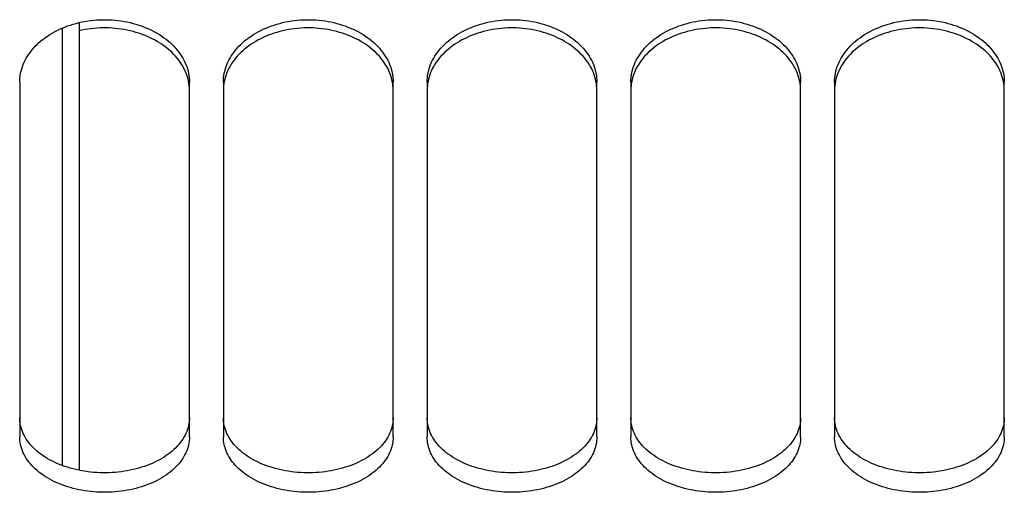
# Paper-space layout 'LSA473-8-008_1' of a CAD drawing. Units: millimetres. Extents: x 0 to 594, y 0 to 420.
# Drawn here: x 311 to 325, y 185 to 192 of the extents above; entities that cross this region are included whole.
import ezdxf

# ---------------------------------------------------------------- set-up
doc = ezdxf.new("R2010")
doc.units = ezdxf.units.MM
doc.header["$LTSCALE"] = 32.67
doc.layers.get('0').update_dxf_attribs({"linetype": 'CONTINUOUS'})
doc.layers.add('SOLIDES', color=7, linetype='CONTINUOUS')

psp = doc.layouts.new('LSA473-8-008_1')

# ---------------------------------------------------------------- linework, layer by layer
at = {"color": 7, "linetype": 'CONTINUOUS'}
for p, q in [((311.615436, 191.583765), (311.615436, 184.998719)), ((311.365436, 191.502419), (311.365436, 185.069624))]:
    psp.add_line(p, q, dxfattribs=at)
at = {"layer": 'SOLIDES', "color": 7, "linetype": 'CONTINUOUS'}
for p, q in [((310.740436, 190.707102), (310.740436, 185.491928)), ((313.240436, 185.491928), (313.240436, 190.707102)), ((313.740436, 190.707102), (313.740436, 185.491928)), ((316.240436, 185.491928), (316.240436, 190.707102)), ((316.740436, 190.707102), (316.740436, 185.491928)), ((319.240436, 185.491928), (319.240436, 190.707102)), ((319.740436, 190.707102), (319.740436, 185.491928)), ((322.240436, 185.491928), (322.240436, 190.707102)), ((322.740436, 190.707102), (322.740436, 185.491928)), ((325.240436, 185.491928), (325.240436, 190.707102))]:
    psp.add_line(p, q, dxfattribs=at)
for points in [[(310.740436, 190.707102), (310.741253, 190.739984), (310.743703, 190.772833), (310.747786, 190.805648), (310.753518, 190.838505), (310.760882, 190.871328), (310.769835, 190.903891), (310.780383, 190.936168), (310.792521, 190.968184), (310.806184, 190.999782), (310.821362, 191.030926), (310.838066, 191.061651), (310.856271, 191.091913), (310.875992, 191.12173), (310.897215, 191.151082), (310.919861, 191.179864), (310.943966, 191.208102), (310.969495, 191.235767), (310.996268, 191.262668), (311.024252, 191.288764), (311.053481, 191.314093), (311.083869, 191.338586), (311.115405, 191.36223), (311.148102, 191.385036), (311.18191, 191.406971), (311.21688, 191.42806), (311.252962, 191.448276), (311.289956, 191.467504), (311.327878, 191.485739), (311.366711, 191.502985), (311.406213, 191.519138), (311.446323, 191.53417), (311.487101, 191.548109), (311.528489, 191.560935), (311.570499, 191.572652), (311.613118, 191.583256), (311.656257, 191.592723), (311.699986, 191.601063), (311.744236, 191.608265), (311.788702, 191.614277), (311.833345, 191.619085), (311.878206, 191.622703), (311.923098, 191.625116), (311.96798, 191.626321), (312.012893, 191.626321), (312.057775, 191.625116), (312.102667, 191.622703), (312.147528, 191.619085), (312.192171, 191.614277), (312.236637, 191.608265), (312.280887, 191.601063), (312.324616, 191.592723), (312.367755, 191.583256), (312.410374, 191.572652), (312.452384, 191.560935), (312.493772, 191.548109), (312.53455, 191.53417), (312.574659, 191.519138), (312.614162, 191.502985), (312.652995, 191.485739), (312.690917, 191.467504), (312.727911, 191.448276), (312.763993, 191.42806), (312.798963, 191.406971), (312.832771, 191.385036), (312.865468, 191.36223), (312.897004, 191.338586), (312.927392, 191.314093), (312.956621, 191.288764), (312.984605, 191.262668), (313.011378, 191.235767), (313.036907, 191.208102), (313.061012, 191.179864), (313.083658, 191.151082), (313.10488, 191.12173), (313.124602, 191.091913), (313.142807, 191.061651), (313.159511, 191.030926), (313.174689, 190.999782), (313.188352, 190.968184), (313.200489, 190.936168), (313.211038, 190.903891), (313.219991, 190.871328), (313.227355, 190.838505), (313.233087, 190.805648), (313.23717, 190.772833), (313.23962, 190.739984), (313.240436, 190.707102)], [(313.740436, 190.707102), (313.741253, 190.739984), (313.743703, 190.772833), (313.747786, 190.805648), (313.753518, 190.838505), (313.760882, 190.871328), (313.769835, 190.903891), (313.780383, 190.936168), (313.792521, 190.968184), (313.806184, 190.999782), (313.821362, 191.030926), (313.838066, 191.061651), (313.856271, 191.091913), (313.875992, 191.12173), (313.897215, 191.151082), (313.919861, 191.179864), (313.943966, 191.208102), (313.969495, 191.235767), (313.996268, 191.262668), (314.024252, 191.288764), (314.053481, 191.314093), (314.083869, 191.338586), (314.115405, 191.36223), (314.148102, 191.385036), (314.18191, 191.406971), (314.21688, 191.42806), (314.252962, 191.448276), (314.289956, 191.467504), (314.327878, 191.485739), (314.366711, 191.502985), (314.406213, 191.519138), (314.446323, 191.53417), (314.487101, 191.548109), (314.528489, 191.560935), (314.570499, 191.572652), (314.613118, 191.583256), (314.656257, 191.592723), (314.699986, 191.601063), (314.744236, 191.608265), (314.788702, 191.614277), (314.833345, 191.619085), (314.878206, 191.622703), (314.923098, 191.625116), (314.96798, 191.626321), (315.012893, 191.626321), (315.057775, 191.625116), (315.102667, 191.622703), (315.147528, 191.619085), (315.192171, 191.614277), (315.236637, 191.608265), (315.280887, 191.601063), (315.324616, 191.592723), (315.367755, 191.583256), (315.410374, 191.572652), (315.452384, 191.560935), (315.493772, 191.548109), (315.53455, 191.53417), (315.574659, 191.519138), (315.614162, 191.502985), (315.652995, 191.485739), (315.690917, 191.467504), (315.727911, 191.448276), (315.763993, 191.42806), (315.798963, 191.406971), (315.832771, 191.385036), (315.865468, 191.36223), (315.897004, 191.338586), (315.927392, 191.314093), (315.956621, 191.288764), (315.984605, 191.262668), (316.011378, 191.235767), (316.036907, 191.208102), (316.061012, 191.179864), (316.083658, 191.151082), (316.10488, 191.12173), (316.124602, 191.091913), (316.142807, 191.061651), (316.159511, 191.030926), (316.174689, 190.999782), (316.188352, 190.968184), (316.200489, 190.936168), (316.211038, 190.903891), (316.219991, 190.871328), (316.227355, 190.838505), (316.233087, 190.805648), (316.23717, 190.772833), (316.23962, 190.739984), (316.240436, 190.707102)], [(316.740436, 190.707102), (316.741253, 190.739984), (316.743703, 190.772833), (316.747786, 190.805648), (316.753518, 190.838505), (316.760882, 190.871328), (316.769835, 190.903891), (316.780383, 190.936168), (316.792521, 190.968184), (316.806184, 190.999782), (316.821362, 191.030926), (316.838066, 191.061651), (316.856271, 191.091913), (316.875992, 191.12173), (316.897215, 191.151082), (316.919861, 191.179864), (316.943966, 191.208102), (316.969495, 191.235767), (316.996268, 191.262668), (317.024252, 191.288764), (317.053481, 191.314093), (317.083869, 191.338586), (317.115405, 191.36223), (317.148102, 191.385036), (317.18191, 191.406971), (317.21688, 191.42806), (317.252962, 191.448276), (317.289956, 191.467504), (317.327878, 191.485739), (317.366711, 191.502985), (317.406213, 191.519138), (317.446323, 191.53417), (317.487101, 191.548109), (317.528489, 191.560935), (317.570499, 191.572652), (317.613118, 191.583256), (317.656257, 191.592723), (317.699986, 191.601063), (317.744236, 191.608265), (317.788702, 191.614277), (317.833345, 191.619085), (317.878206, 191.622703), (317.923098, 191.625116), (317.96798, 191.626321), (318.012893, 191.626321), (318.057775, 191.625116), (318.102667, 191.622703), (318.147528, 191.619085), (318.192171, 191.614277), (318.236637, 191.608265), (318.280887, 191.601063), (318.324616, 191.592723), (318.367755, 191.583256), (318.410374, 191.572652), (318.452384, 191.560935), (318.493772, 191.548109), (318.53455, 191.53417), (318.574659, 191.519138), (318.614162, 191.502985), (318.652995, 191.485739), (318.690917, 191.467504), (318.727911, 191.448276), (318.763993, 191.42806), (318.798963, 191.406971), (318.832771, 191.385036), (318.865468, 191.36223), (318.897004, 191.338586), (318.927392, 191.314093), (318.956621, 191.288764), (318.984605, 191.262668), (319.011378, 191.235767), (319.036907, 191.208102), (319.061012, 191.179864), (319.083658, 191.151082), (319.10488, 191.12173), (319.124602, 191.091913), (319.142807, 191.061651), (319.159511, 191.030926), (319.174689, 190.999782), (319.188352, 190.968184), (319.200489, 190.936168), (319.211038, 190.903891), (319.219991, 190.871328), (319.227355, 190.838505), (319.233087, 190.805648), (319.23717, 190.772833), (319.23962, 190.739984), (319.240436, 190.707102)], [(319.740436, 190.707102), (319.741253, 190.739984), (319.743703, 190.772833), (319.747786, 190.805648), (319.753518, 190.838505), (319.760882, 190.871328), (319.769835, 190.903891), (319.780383, 190.936168), (319.792521, 190.968184), (319.806184, 190.999782), (319.821362, 191.030926), (319.838066, 191.061651), (319.856271, 191.091913), (319.875992, 191.12173), (319.897215, 191.151082), (319.919861, 191.179864), (319.943966, 191.208102), (319.969495, 191.235767), (319.996268, 191.262668), (320.024252, 191.288764), (320.053481, 191.314093), (320.083869, 191.338586), (320.115405, 191.36223), (320.148102, 191.385036), (320.18191, 191.406971), (320.21688, 191.42806), (320.252962, 191.448276), (320.289956, 191.467504), (320.327878, 191.485739), (320.366711, 191.502985), (320.406213, 191.519138), (320.446323, 191.53417), (320.487101, 191.548109), (320.528489, 191.560935), (320.570499, 191.572652), (320.613118, 191.583256), (320.656257, 191.592723), (320.699986, 191.601063), (320.744236, 191.608265), (320.788702, 191.614277), (320.833345, 191.619085), (320.878206, 191.622703), (320.923098, 191.625116), (320.96798, 191.626321), (321.012893, 191.626321), (321.057775, 191.625116), (321.102667, 191.622703), (321.147528, 191.619085), (321.192171, 191.614277), (321.236637, 191.608265), (321.280887, 191.601063), (321.324616, 191.592723), (321.367755, 191.583256), (321.410374, 191.572652), (321.452384, 191.560935), (321.493772, 191.548109), (321.53455, 191.53417), (321.574659, 191.519138), (321.614162, 191.502985), (321.652995, 191.485739), (321.690917, 191.467504), (321.727911, 191.448276), (321.763993, 191.42806), (321.798963, 191.406971), (321.832771, 191.385036), (321.865468, 191.36223), (321.897004, 191.338586), (321.927392, 191.314093), (321.956621, 191.288764), (321.984605, 191.262668), (322.011378, 191.235767), (322.036907, 191.208102), (322.061012, 191.179864), (322.083658, 191.151082), (322.10488, 191.12173), (322.124602, 191.091913), (322.142807, 191.061651), (322.159511, 191.030926), (322.174689, 190.999782), (322.188352, 190.968184), (322.200489, 190.936168), (322.211038, 190.903891), (322.219991, 190.871328), (322.227355, 190.838505), (322.233087, 190.805648), (322.23717, 190.772833), (322.23962, 190.739984), (322.240436, 190.707102)], [(322.740436, 190.707102), (322.741253, 190.739984), (322.743703, 190.772833), (322.747786, 190.805648), (322.753518, 190.838505), (322.760882, 190.871328), (322.769835, 190.903891), (322.780383, 190.936168), (322.792521, 190.968184), (322.806184, 190.999782), (322.821362, 191.030926), (322.838066, 191.061651), (322.856271, 191.091913), (322.875992, 191.12173), (322.897215, 191.151082), (322.919861, 191.179864), (322.943966, 191.208102), (322.969495, 191.235767), (322.996268, 191.262668), (323.024252, 191.288764), (323.053481, 191.314093), (323.083869, 191.338586), (323.115405, 191.36223), (323.148102, 191.385036), (323.18191, 191.406971), (323.21688, 191.42806), (323.252962, 191.448276), (323.289956, 191.467504), (323.327878, 191.485739), (323.366711, 191.502985), (323.406213, 191.519138), (323.446323, 191.53417), (323.487101, 191.548109), (323.528489, 191.560935), (323.570499, 191.572652), (323.613118, 191.583256), (323.656257, 191.592723), (323.699986, 191.601063), (323.744236, 191.608265), (323.788702, 191.614277), (323.833345, 191.619085), (323.878206, 191.622703), (323.923098, 191.625116), (323.96798, 191.626321), (324.012893, 191.626321), (324.057775, 191.625116), (324.102667, 191.622703), (324.147528, 191.619085), (324.192171, 191.614277), (324.236637, 191.608265), (324.280887, 191.601063), (324.324616, 191.592723), (324.367755, 191.583256), (324.410374, 191.572652), (324.452384, 191.560935), (324.493772, 191.548109), (324.53455, 191.53417), (324.574659, 191.519138), (324.614162, 191.502985), (324.652995, 191.485739), (324.690917, 191.467504), (324.727911, 191.448276), (324.763993, 191.42806), (324.798963, 191.406971), (324.832771, 191.385036), (324.865468, 191.36223), (324.897004, 191.338586), (324.927392, 191.314093), (324.956621, 191.288764), (324.984605, 191.262668), (325.011378, 191.235767), (325.036907, 191.208102), (325.061012, 191.179864), (325.083658, 191.151082), (325.10488, 191.12173), (325.124602, 191.091913), (325.142807, 191.061651), (325.159511, 191.030926), (325.174689, 190.999782), (325.188352, 190.968184), (325.200489, 190.936168), (325.211038, 190.903891), (325.219991, 190.871328), (325.227355, 190.838505), (325.233087, 190.805648), (325.23717, 190.772833), (325.23962, 190.739984), (325.240436, 190.707102)], [(313.200489, 190.816995), (313.188352, 190.848948), (313.174689, 190.880484), (313.159511, 190.911566), (313.142807, 190.942231), (313.124602, 190.972433), (313.10488, 191.002192), (313.083658, 191.031486), (313.061012, 191.060211), (313.036907, 191.088394), (313.011378, 191.116005), (312.984605, 191.142854), (312.956621, 191.168898), (312.927392, 191.194178), (312.897004, 191.218624), (312.865468, 191.242222), (312.832771, 191.264983), (312.798963, 191.286875), (312.763993, 191.307923), (312.727911, 191.3281), (312.690917, 191.347291), (312.652995, 191.365491), (312.614162, 191.382703), (312.574659, 191.398825), (312.53455, 191.413828), (312.493772, 191.427739), (312.452384, 191.440541), (312.410374, 191.452235), (312.367755, 191.462819), (312.324616, 191.472268), (312.280887, 191.480591), (312.236637, 191.487779), (312.192171, 191.493779), (312.147528, 191.498579), (312.102667, 191.502189), (312.057775, 191.504598), (312.012893, 191.5058), (311.96798, 191.5058), (311.923098, 191.504598), (311.878206, 191.502189), (311.833345, 191.498579), (311.788702, 191.493779), (311.744236, 191.487779), (311.699986, 191.480591), (311.656257, 191.472268), (311.615436, 191.463327)], [(316.200489, 190.816995), (316.188352, 190.848948), (316.174689, 190.880484), (316.159511, 190.911566), (316.142807, 190.942231), (316.124602, 190.972433), (316.10488, 191.002192), (316.083658, 191.031486), (316.061012, 191.060211), (316.036907, 191.088394), (316.011378, 191.116005), (315.984605, 191.142854), (315.956621, 191.168898), (315.927392, 191.194178), (315.897004, 191.218624), (315.865468, 191.242222), (315.832771, 191.264983), (315.798963, 191.286875), (315.763993, 191.307923), (315.727911, 191.3281), (315.690917, 191.347291), (315.652995, 191.365491), (315.614162, 191.382703), (315.574659, 191.398825), (315.53455, 191.413828), (315.493772, 191.427739), (315.452384, 191.440541), (315.410374, 191.452235), (315.367755, 191.462819), (315.324616, 191.472268), (315.280887, 191.480591), (315.236637, 191.487779), (315.192171, 191.493779), (315.147528, 191.498579), (315.102667, 191.502189), (315.057775, 191.504598), (315.012893, 191.5058), (314.96798, 191.5058), (314.923098, 191.504598), (314.878206, 191.502189), (314.833345, 191.498579), (314.788702, 191.493779), (314.744236, 191.487779), (314.699986, 191.480591), (314.656257, 191.472268), (314.613118, 191.462819), (314.570499, 191.452235), (314.528489, 191.440541), (314.487101, 191.427739), (314.446323, 191.413828), (314.406213, 191.398825), (314.366711, 191.382703), (314.327878, 191.365491), (314.289956, 191.347291), (314.252962, 191.3281), (314.21688, 191.307923), (314.18191, 191.286875), (314.148102, 191.264983), (314.115405, 191.242222), (314.083869, 191.218624), (314.053481, 191.194178), (314.024252, 191.168898), (313.996268, 191.142854), (313.969495, 191.116005), (313.943966, 191.088394), (313.919861, 191.060211), (313.897215, 191.031486), (313.875992, 191.002192), (313.856271, 190.972433), (313.838066, 190.942231), (313.821362, 190.911566), (313.806184, 190.880484), (313.792521, 190.848948)], [(319.200489, 190.816995), (319.188352, 190.848948), (319.174689, 190.880484), (319.159511, 190.911566), (319.142807, 190.942231), (319.124602, 190.972433), (319.10488, 191.002192), (319.083658, 191.031486), (319.061012, 191.060211), (319.036907, 191.088394), (319.011378, 191.116005), (318.984605, 191.142854), (318.956621, 191.168898), (318.927392, 191.194178), (318.897004, 191.218624), (318.865468, 191.242222), (318.832771, 191.264983), (318.798963, 191.286875), (318.763993, 191.307923), (318.727911, 191.3281), (318.690917, 191.347291), (318.652995, 191.365491), (318.614162, 191.382703), (318.574659, 191.398825), (318.53455, 191.413828), (318.493772, 191.427739), (318.452384, 191.440541), (318.410374, 191.452235), (318.367755, 191.462819), (318.324616, 191.472268), (318.280887, 191.480591), (318.236637, 191.487779), (318.192171, 191.493779), (318.147528, 191.498579), (318.102667, 191.502189), (318.057775, 191.504598), (318.012893, 191.5058), (317.96798, 191.5058), (317.923098, 191.504598), (317.878206, 191.502189), (317.833345, 191.498579), (317.788702, 191.493779), (317.744236, 191.487779), (317.699986, 191.480591), (317.656257, 191.472268), (317.613118, 191.462819), (317.570499, 191.452235), (317.528489, 191.440541), (317.487101, 191.427739), (317.446323, 191.413828), (317.406213, 191.398825), (317.366711, 191.382703), (317.327878, 191.365491), (317.289956, 191.347291), (317.252962, 191.3281), (317.21688, 191.307923), (317.18191, 191.286875), (317.148102, 191.264983), (317.115405, 191.242222), (317.083869, 191.218624), (317.053481, 191.194178), (317.024252, 191.168898), (316.996268, 191.142854), (316.969495, 191.116005), (316.943966, 191.088394), (316.919861, 191.060211), (316.897215, 191.031486), (316.875992, 191.002192), (316.856271, 190.972433), (316.838066, 190.942231), (316.821362, 190.911566), (316.806184, 190.880484), (316.792521, 190.848948)], [(322.200489, 190.816995), (322.188352, 190.848948), (322.174689, 190.880484), (322.159511, 190.911566), (322.142807, 190.942231), (322.124602, 190.972433), (322.10488, 191.002192), (322.083658, 191.031486), (322.061012, 191.060211), (322.036907, 191.088394), (322.011378, 191.116005), (321.984605, 191.142854), (321.956621, 191.168898), (321.927392, 191.194178), (321.897004, 191.218624), (321.865468, 191.242222), (321.832771, 191.264983), (321.798963, 191.286875), (321.763993, 191.307923), (321.727911, 191.3281), (321.690917, 191.347291), (321.652995, 191.365491), (321.614162, 191.382703), (321.574659, 191.398825), (321.53455, 191.413828), (321.493772, 191.427739), (321.452384, 191.440541), (321.410374, 191.452235), (321.367755, 191.462819), (321.324616, 191.472268), (321.280887, 191.480591), (321.236637, 191.487779), (321.192171, 191.493779), (321.147528, 191.498579), (321.102667, 191.502189), (321.057775, 191.504598), (321.012893, 191.5058), (320.96798, 191.5058), (320.923098, 191.504598), (320.878206, 191.502189), (320.833345, 191.498579), (320.788702, 191.493779), (320.744236, 191.487779), (320.699986, 191.480591), (320.656257, 191.472268), (320.613118, 191.462819), (320.570499, 191.452235), (320.528489, 191.440541), (320.487101, 191.427739), (320.446323, 191.413828), (320.406213, 191.398825), (320.366711, 191.382703), (320.327878, 191.365491), (320.289956, 191.347291), (320.252962, 191.3281), (320.21688, 191.307923), (320.18191, 191.286875), (320.148102, 191.264983), (320.115405, 191.242222), (320.083869, 191.218624), (320.053481, 191.194178), (320.024252, 191.168898), (319.996268, 191.142854), (319.969495, 191.116005), (319.943966, 191.088394), (319.919861, 191.060211), (319.897215, 191.031486), (319.875992, 191.002192), (319.856271, 190.972433), (319.838066, 190.942231), (319.821362, 190.911566), (319.806184, 190.880484), (319.792521, 190.848948)], [(325.200489, 190.816995), (325.188352, 190.848948), (325.174689, 190.880484), (325.159511, 190.911566), (325.142807, 190.942231), (325.124602, 190.972433), (325.10488, 191.002192), (325.083658, 191.031486), (325.061012, 191.060211), (325.036907, 191.088394), (325.011378, 191.116005), (324.984605, 191.142854), (324.956621, 191.168898), (324.927392, 191.194178), (324.897004, 191.218624), (324.865468, 191.242222), (324.832771, 191.264983), (324.798963, 191.286875), (324.763993, 191.307923), (324.727911, 191.3281), (324.690917, 191.347291), (324.652995, 191.365491), (324.614162, 191.382703), (324.574659, 191.398825), (324.53455, 191.413828), (324.493772, 191.427739), (324.452384, 191.440541), (324.410374, 191.452235), (324.367755, 191.462819), (324.324616, 191.472268), (324.280887, 191.480591), (324.236637, 191.487779), (324.192171, 191.493779), (324.147528, 191.498579), (324.102667, 191.502189), (324.057775, 191.504598), (324.012893, 191.5058), (323.96798, 191.5058), (323.923098, 191.504598), (323.878206, 191.502189), (323.833345, 191.498579), (323.788702, 191.493779), (323.744236, 191.487779), (323.699986, 191.480591), (323.656257, 191.472268), (323.613118, 191.462819), (323.570499, 191.452235), (323.528489, 191.440541), (323.487101, 191.427739), (323.446323, 191.413828), (323.406213, 191.398825), (323.366711, 191.382703), (323.327878, 191.365491), (323.289956, 191.347291), (323.252962, 191.3281), (323.21688, 191.307923), (323.18191, 191.286875), (323.148102, 191.264983), (323.115405, 191.242222), (323.083869, 191.218624), (323.053481, 191.194178), (323.024252, 191.168898), (322.996268, 191.142854), (322.969495, 191.116005), (322.943966, 191.088394), (322.919861, 191.060211), (322.897215, 191.031486), (322.875992, 191.002192), (322.856271, 190.972433), (322.838066, 190.942231), (322.821362, 190.911566), (322.806184, 190.880484), (322.792521, 190.848948)], [(313.792521, 190.848948), (313.780383, 190.816995), (313.769835, 190.784782), (313.760882, 190.752284)], [(316.792521, 190.848948), (316.780383, 190.816995), (316.769835, 190.784782), (316.760882, 190.752284)], [(319.792521, 190.848948), (319.780383, 190.816995), (319.769835, 190.784782), (319.760882, 190.752284)], [(322.792521, 190.848948), (322.780383, 190.816995), (322.769835, 190.784782), (322.760882, 190.752284)], [(313.219991, 190.752284), (313.211038, 190.784782), (313.200489, 190.816995)], [(313.233087, 190.686734), (313.227355, 190.719526), (313.219991, 190.752284)], [(313.240436, 190.588384), (313.23962, 190.621201), (313.23717, 190.653984), (313.233087, 190.686734)], [(313.747786, 190.686734), (313.743703, 190.653984), (313.741253, 190.621201), (313.740436, 190.588384)], [(313.760882, 190.752284), (313.753518, 190.719526), (313.747786, 190.686734)], [(316.219991, 190.752284), (316.211038, 190.784782), (316.200489, 190.816995)], [(316.233087, 190.686734), (316.227355, 190.719526), (316.219991, 190.752284)], [(316.240436, 190.588384), (316.23962, 190.621201), (316.23717, 190.653984), (316.233087, 190.686734)], [(316.747786, 190.686734), (316.743703, 190.653984), (316.741253, 190.621201), (316.740436, 190.588384)], [(316.760882, 190.752284), (316.753518, 190.719526), (316.747786, 190.686734)], [(319.219991, 190.752284), (319.211038, 190.784782), (319.200489, 190.816995)], [(319.233087, 190.686734), (319.227355, 190.719526), (319.219991, 190.752284)], [(319.240436, 190.588384), (319.23962, 190.621201), (319.23717, 190.653984), (319.233087, 190.686734)], [(319.747786, 190.686734), (319.743703, 190.653984), (319.741253, 190.621201), (319.740436, 190.588384)], [(319.760882, 190.752284), (319.753518, 190.719526), (319.747786, 190.686734)], [(322.219991, 190.752284), (322.211038, 190.784782), (322.200489, 190.816995)], [(322.233087, 190.686734), (322.227355, 190.719526), (322.219991, 190.752284)], [(322.240436, 190.588384), (322.23962, 190.621201), (322.23717, 190.653984), (322.233087, 190.686734)], [(322.747786, 190.686734), (322.743703, 190.653984), (322.741253, 190.621201), (322.740436, 190.588384)], [(322.760882, 190.752284), (322.753518, 190.719526), (322.747786, 190.686734)], [(325.219991, 190.752284), (325.211038, 190.784782), (325.200489, 190.816995)], [(325.233087, 190.686734), (325.227355, 190.719526), (325.219991, 190.752284)], [(325.240436, 190.588384), (325.23962, 190.621201), (325.23717, 190.653984), (325.233087, 190.686734)], [(313.240436, 185.491928), (313.23962, 185.46223), (313.23717, 185.432599), (313.233087, 185.403033), (313.227355, 185.373466), (313.219991, 185.343966), (313.211038, 185.314735), (313.200489, 185.285795), (313.188352, 185.257123), (313.174689, 185.228859), (313.159511, 185.201033), (313.142807, 185.173613), (313.124602, 185.146637), (313.10488, 185.120087), (313.083658, 185.093979), (313.061012, 185.068406), (313.036907, 185.043343), (313.011378, 185.018813), (312.984605, 184.994984), (312.956621, 184.971892), (312.927392, 184.949499), (312.897004, 184.927865), (312.865468, 184.907), (312.832771, 184.886891), (312.798963, 184.867567), (312.763993, 184.849002), (312.727911, 184.831219), (312.690917, 184.814318), (312.652995, 184.7983), (312.614162, 184.783162), (312.574659, 184.768991), (312.53455, 184.755811), (312.493772, 184.743597), (312.452384, 184.732362), (312.410374, 184.722104), (312.367755, 184.712824), (312.324616, 184.704542), (312.280887, 184.697249), (312.236637, 184.690953), (312.192171, 184.685698), (312.147528, 184.681496), (312.102667, 184.678335), (312.057775, 184.676227), (312.012893, 184.675174), (311.96798, 184.675174), (311.923098, 184.676227), (311.878206, 184.678335), (311.833345, 184.681496), (311.788702, 184.685698), (311.744236, 184.690953), (311.699986, 184.697249), (311.656257, 184.704542), (311.613118, 184.712824), (311.570499, 184.722104), (311.528489, 184.732362), (311.487101, 184.743597), (311.446323, 184.755811), (311.406213, 184.768991), (311.366711, 184.783162), (311.327878, 184.7983), (311.289956, 184.814318), (311.252962, 184.831219), (311.21688, 184.849002), (311.18191, 184.867567), (311.148102, 184.886891), (311.115405, 184.907), (311.083869, 184.927865), (311.053481, 184.949499), (311.024252, 184.971892), (310.996268, 184.994984), (310.969495, 185.018813), (310.943966, 185.043343), (310.919861, 185.068406), (310.897215, 185.093979), (310.875992, 185.120087), (310.856271, 185.146637), (310.838066, 185.173613), (310.821362, 185.201033), (310.806184, 185.228859), (310.792521, 185.257123), (310.780383, 185.285795), (310.769835, 185.314735), (310.760882, 185.343966), (310.753518, 185.373466), (310.747786, 185.403033), (310.743703, 185.432599), (310.741253, 185.46223), (310.740436, 185.491928)], [(316.240436, 185.491928), (316.23962, 185.46223), (316.23717, 185.432599), (316.233087, 185.403033), (316.227355, 185.373466), (316.219991, 185.343966), (316.211038, 185.314735), (316.200489, 185.285795), (316.188352, 185.257123), (316.174689, 185.228859), (316.159511, 185.201033), (316.142807, 185.173613), (316.124602, 185.146637), (316.10488, 185.120087), (316.083658, 185.093979), (316.061012, 185.068406), (316.036907, 185.043343), (316.011378, 185.018813), (315.984605, 184.994984), (315.956621, 184.971892), (315.927392, 184.949499), (315.897004, 184.927865), (315.865468, 184.907), (315.832771, 184.886891), (315.798963, 184.867567), (315.763993, 184.849002), (315.727911, 184.831219), (315.690917, 184.814318), (315.652995, 184.7983), (315.614162, 184.783162), (315.574659, 184.768991), (315.53455, 184.755811), (315.493772, 184.743597), (315.452384, 184.732362), (315.410374, 184.722104), (315.367755, 184.712824), (315.324616, 184.704542), (315.280887, 184.697249), (315.236637, 184.690953), (315.192171, 184.685698), (315.147528, 184.681496), (315.102667, 184.678335), (315.057775, 184.676227), (315.012893, 184.675174), (314.96798, 184.675174), (314.923098, 184.676227), (314.878206, 184.678335), (314.833345, 184.681496), (314.788702, 184.685698), (314.744236, 184.690953), (314.699986, 184.697249), (314.656257, 184.704542), (314.613118, 184.712824), (314.570499, 184.722104), (314.528489, 184.732362), (314.487101, 184.743597), (314.446323, 184.755811), (314.406213, 184.768991), (314.366711, 184.783162), (314.327878, 184.7983), (314.289956, 184.814318), (314.252962, 184.831219), (314.21688, 184.849002), (314.18191, 184.867567), (314.148102, 184.886891), (314.115405, 184.907), (314.083869, 184.927865), (314.053481, 184.949499), (314.024252, 184.971892), (313.996268, 184.994984), (313.969495, 185.018813), (313.943966, 185.043343), (313.919861, 185.068406), (313.897215, 185.093979), (313.875992, 185.120087), (313.856271, 185.146637), (313.838066, 185.173613), (313.821362, 185.201033), (313.806184, 185.228859), (313.792521, 185.257123), (313.780383, 185.285795), (313.769835, 185.314735), (313.760882, 185.343966), (313.753518, 185.373466), (313.747786, 185.403033), (313.743703, 185.432599), (313.741253, 185.46223), (313.740436, 185.491928)], [(319.240436, 185.491928), (319.23962, 185.46223), (319.23717, 185.432599), (319.233087, 185.403033), (319.227355, 185.373466), (319.219991, 185.343966), (319.211038, 185.314735), (319.200489, 185.285795), (319.188352, 185.257123), (319.174689, 185.228859), (319.159511, 185.201033), (319.142807, 185.173613), (319.124602, 185.146637), (319.10488, 185.120087), (319.083658, 185.093979), (319.061012, 185.068406), (319.036907, 185.043343), (319.011378, 185.018813), (318.984605, 184.994984), (318.956621, 184.971892), (318.927392, 184.949499), (318.897004, 184.927865), (318.865468, 184.907), (318.832771, 184.886891), (318.798963, 184.867567), (318.763993, 184.849002), (318.727911, 184.831219), (318.690917, 184.814318), (318.652995, 184.7983), (318.614162, 184.783162), (318.574659, 184.768991), (318.53455, 184.755811), (318.493772, 184.743597), (318.452384, 184.732362), (318.410374, 184.722104), (318.367755, 184.712824), (318.324616, 184.704542), (318.280887, 184.697249), (318.236637, 184.690953), (318.192171, 184.685698), (318.147528, 184.681496), (318.102667, 184.678335), (318.057775, 184.676227), (318.012893, 184.675174), (317.96798, 184.675174), (317.923098, 184.676227), (317.878206, 184.678335), (317.833345, 184.681496), (317.788702, 184.685698), (317.744236, 184.690953), (317.699986, 184.697249), (317.656257, 184.704542), (317.613118, 184.712824), (317.570499, 184.722104), (317.528489, 184.732362), (317.487101, 184.743597), (317.446323, 184.755811), (317.406213, 184.768991), (317.366711, 184.783162), (317.327878, 184.7983), (317.289956, 184.814318), (317.252962, 184.831219), (317.21688, 184.849002), (317.18191, 184.867567), (317.148102, 184.886891), (317.115405, 184.907), (317.083869, 184.927865), (317.053481, 184.949499), (317.024252, 184.971892), (316.996268, 184.994984), (316.969495, 185.018813), (316.943966, 185.043343), (316.919861, 185.068406), (316.897215, 185.093979), (316.875992, 185.120087), (316.856271, 185.146637), (316.838066, 185.173613), (316.821362, 185.201033), (316.806184, 185.228859), (316.792521, 185.257123), (316.780383, 185.285795), (316.769835, 185.314735), (316.760882, 185.343966), (316.753518, 185.373466), (316.747786, 185.403033), (316.743703, 185.432599), (316.741253, 185.46223), (316.740436, 185.491928)], [(322.240436, 185.491928), (322.23962, 185.46223), (322.23717, 185.432599), (322.233087, 185.403033), (322.227355, 185.373466), (322.219991, 185.343966), (322.211038, 185.314735), (322.200489, 185.285795), (322.188352, 185.257123), (322.174689, 185.228859), (322.159511, 185.201033), (322.142807, 185.173613), (322.124602, 185.146637), (322.10488, 185.120087), (322.083658, 185.093979), (322.061012, 185.068406), (322.036907, 185.043343), (322.011378, 185.018813), (321.984605, 184.994984), (321.956621, 184.971892), (321.927392, 184.949499), (321.897004, 184.927865), (321.865468, 184.907), (321.832771, 184.886891), (321.798963, 184.867567), (321.763993, 184.849002), (321.727911, 184.831219), (321.690917, 184.814318), (321.652995, 184.7983), (321.614162, 184.783162), (321.574659, 184.768991), (321.53455, 184.755811), (321.493772, 184.743597), (321.452384, 184.732362), (321.410374, 184.722104), (321.367755, 184.712824), (321.324616, 184.704542), (321.280887, 184.697249), (321.236637, 184.690953), (321.192171, 184.685698), (321.147528, 184.681496), (321.102667, 184.678335), (321.057775, 184.676227), (321.012893, 184.675174), (320.96798, 184.675174), (320.923098, 184.676227), (320.878206, 184.678335), (320.833345, 184.681496), (320.788702, 184.685698), (320.744236, 184.690953), (320.699986, 184.697249), (320.656257, 184.704542), (320.613118, 184.712824), (320.570499, 184.722104), (320.528489, 184.732362), (320.487101, 184.743597), (320.446323, 184.755811), (320.406213, 184.768991), (320.366711, 184.783162), (320.327878, 184.7983), (320.289956, 184.814318), (320.252962, 184.831219), (320.21688, 184.849002), (320.18191, 184.867567), (320.148102, 184.886891), (320.115405, 184.907), (320.083869, 184.927865), (320.053481, 184.949499), (320.024252, 184.971892), (319.996268, 184.994984), (319.969495, 185.018813), (319.943966, 185.043343), (319.919861, 185.068406), (319.897215, 185.093979), (319.875992, 185.120087), (319.856271, 185.146637), (319.838066, 185.173613), (319.821362, 185.201033), (319.806184, 185.228859), (319.792521, 185.257123), (319.780383, 185.285795), (319.769835, 185.314735), (319.760882, 185.343966), (319.753518, 185.373466), (319.747786, 185.403033), (319.743703, 185.432599), (319.741253, 185.46223), (319.740436, 185.491928)], [(325.240436, 185.491928), (325.23962, 185.46223), (325.23717, 185.432599), (325.233087, 185.403033), (325.227355, 185.373466), (325.219991, 185.343966), (325.211038, 185.314735), (325.200489, 185.285795), (325.188352, 185.257123), (325.174689, 185.228859), (325.159511, 185.201033), (325.142807, 185.173613), (325.124602, 185.146637), (325.10488, 185.120087), (325.083658, 185.093979), (325.061012, 185.068406), (325.036907, 185.043343), (325.011378, 185.018813), (324.984605, 184.994984), (324.956621, 184.971892), (324.927392, 184.949499), (324.897004, 184.927865), (324.865468, 184.907), (324.832771, 184.886891), (324.798963, 184.867567), (324.763993, 184.849002), (324.727911, 184.831219), (324.690917, 184.814318), (324.652995, 184.7983), (324.614162, 184.783162), (324.574659, 184.768991), (324.53455, 184.755811), (324.493772, 184.743597), (324.452384, 184.732362), (324.410374, 184.722104), (324.367755, 184.712824), (324.324616, 184.704542), (324.280887, 184.697249), (324.236637, 184.690953), (324.192171, 184.685698), (324.147528, 184.681496), (324.102667, 184.678335), (324.057775, 184.676227), (324.012893, 184.675174), (323.96798, 184.675174), (323.923098, 184.676227), (323.878206, 184.678335), (323.833345, 184.681496), (323.788702, 184.685698), (323.744236, 184.690953), (323.699986, 184.697249), (323.656257, 184.704542), (323.613118, 184.712824), (323.570499, 184.722104), (323.528489, 184.732362), (323.487101, 184.743597), (323.446323, 184.755811), (323.406213, 184.768991), (323.366711, 184.783162), (323.327878, 184.7983), (323.289956, 184.814318), (323.252962, 184.831219), (323.21688, 184.849002), (323.18191, 184.867567), (323.148102, 184.886891), (323.115405, 184.907), (323.083869, 184.927865), (323.053481, 184.949499), (323.024252, 184.971892), (322.996268, 184.994984), (322.969495, 185.018813), (322.943966, 185.043343), (322.919861, 185.068406), (322.897215, 185.093979), (322.875992, 185.120087), (322.856271, 185.146637), (322.838066, 185.173613), (322.821362, 185.201033), (322.806184, 185.228859), (322.792521, 185.257123), (322.780383, 185.285795), (322.769835, 185.314735), (322.760882, 185.343966), (322.753518, 185.373466), (322.747786, 185.403033), (322.743703, 185.432599), (322.741253, 185.46223), (322.740436, 185.491928)]]:
    psp.add_lwpolyline(points, dxfattribs=at)
at = {"layer": 'SOLIDES', "color": 3, "linetype": 'CONTINUOUS'}
for points in [[(313.240436, 185.774478), (313.239625, 185.745014), (313.23719, 185.715614), (313.23313, 185.686278), (313.227433, 185.656938), (313.220111, 185.627662), (313.211208, 185.59865), (313.200717, 185.569921), (313.188645, 185.541455), (313.175052, 185.513387), (313.159949, 185.48575), (313.143325, 185.45851), (313.125203, 185.431706), (313.105567, 185.405319), (313.084432, 185.379365), (313.061871, 185.353937), (313.03785, 185.329006), (313.012402, 185.304598), (312.985704, 185.280881), (312.957788, 185.257888), (312.928623, 185.235583), (312.89829, 185.214029), (312.866804, 185.193235), (312.834152, 185.173189), (312.800377, 185.153919), (312.765431, 185.135401), (312.729362, 185.117658), (312.692369, 185.100788), (312.654434, 185.084795), (312.615574, 185.069673), (312.576034, 185.055515), (312.535875, 185.042344), (312.495037, 185.030133), (312.453579, 185.0189), (312.411492, 185.008642), (312.368786, 184.999361), (312.325551, 184.991076), (312.281716, 184.983779), (312.237352, 184.977477), (312.192766, 184.972218), (312.147996, 184.968012), (312.103003, 184.964848), (312.057978, 184.962737), (312.012961, 184.961684), (311.967912, 184.961684), (311.922895, 184.962737), (311.87787, 184.964848), (311.832877, 184.968012), (311.788107, 184.972218), (311.743521, 184.977477), (311.699157, 184.983779), (311.655322, 184.991076), (311.612087, 184.999361), (311.569381, 185.008642), (311.527294, 185.0189), (311.485836, 185.030133), (311.444998, 185.042344), (311.404839, 185.055515), (311.365299, 185.069673), (311.326439, 185.084795), (311.288504, 185.100788), (311.251511, 185.117658), (311.215442, 185.135401), (311.180496, 185.153919), (311.146721, 185.173189), (311.114069, 185.193235), (311.082582, 185.214029), (311.05225, 185.235583), (311.023085, 185.257888), (310.995169, 185.280881), (310.968471, 185.304598), (310.943023, 185.329006), (310.919001, 185.353937), (310.896441, 185.379365), (310.875306, 185.405319), (310.85567, 185.431706), (310.837548, 185.45851), (310.820924, 185.48575), (310.805821, 185.513387), (310.792228, 185.541455), (310.780156, 185.569921), (310.769665, 185.59865), (310.760762, 185.627662), (310.75344, 185.656938), (310.747743, 185.686278), (310.743683, 185.715614), (310.741248, 185.745014), (310.740436, 185.774478)], [(316.240436, 185.774478), (316.239625, 185.745014), (316.23719, 185.715614), (316.23313, 185.686278), (316.227433, 185.656938), (316.220111, 185.627662), (316.211208, 185.59865), (316.200717, 185.569921), (316.188645, 185.541455), (316.175052, 185.513387), (316.159949, 185.48575), (316.143325, 185.45851), (316.125203, 185.431706), (316.105567, 185.405319), (316.084432, 185.379365), (316.061871, 185.353937), (316.03785, 185.329006), (316.012402, 185.304598), (315.985704, 185.280881), (315.957788, 185.257888), (315.928623, 185.235583), (315.89829, 185.214029), (315.866804, 185.193235), (315.834152, 185.173189), (315.800377, 185.153919), (315.765431, 185.135401), (315.729362, 185.117658), (315.692369, 185.100788), (315.654434, 185.084795), (315.615574, 185.069673), (315.576034, 185.055515), (315.535875, 185.042344), (315.495037, 185.030133), (315.453579, 185.0189), (315.411492, 185.008642), (315.368786, 184.999361), (315.325551, 184.991076), (315.281716, 184.983779), (315.237352, 184.977477), (315.192766, 184.972218), (315.147996, 184.968012), (315.103003, 184.964848), (315.057978, 184.962737), (315.012961, 184.961684), (314.967912, 184.961684), (314.922895, 184.962737), (314.87787, 184.964848), (314.832877, 184.968012), (314.788107, 184.972218), (314.743521, 184.977477), (314.699157, 184.983779), (314.655322, 184.991076), (314.612087, 184.999361), (314.569381, 185.008642), (314.527294, 185.0189), (314.485836, 185.030133), (314.444998, 185.042344), (314.404839, 185.055515), (314.365299, 185.069673), (314.326439, 185.084795), (314.288504, 185.100788), (314.251511, 185.117658), (314.215442, 185.135401), (314.180496, 185.153919), (314.146721, 185.173189), (314.114069, 185.193235), (314.082582, 185.214029), (314.05225, 185.235583), (314.023085, 185.257888), (313.995169, 185.280881), (313.968471, 185.304598), (313.943023, 185.329006), (313.919001, 185.353937), (313.896441, 185.379365), (313.875306, 185.405319), (313.85567, 185.431706), (313.837548, 185.45851), (313.820924, 185.48575), (313.805821, 185.513387), (313.792228, 185.541455), (313.780156, 185.569921), (313.769665, 185.59865), (313.760762, 185.627662), (313.75344, 185.656938), (313.747743, 185.686278), (313.743683, 185.715614), (313.741248, 185.745014), (313.740436, 185.774478)], [(319.240436, 185.774478), (319.239625, 185.745014), (319.23719, 185.715614), (319.23313, 185.686278), (319.227433, 185.656938), (319.220111, 185.627662), (319.211208, 185.59865), (319.200717, 185.569921), (319.188645, 185.541455), (319.175052, 185.513387), (319.159949, 185.48575), (319.143325, 185.45851), (319.125203, 185.431706), (319.105567, 185.405319), (319.084432, 185.379365), (319.061871, 185.353937), (319.03785, 185.329006), (319.012402, 185.304598), (318.985704, 185.280881), (318.957788, 185.257888), (318.928623, 185.235583), (318.89829, 185.214029), (318.866804, 185.193235), (318.834152, 185.173189), (318.800377, 185.153919), (318.765431, 185.135401), (318.729362, 185.117658), (318.692369, 185.100788), (318.654434, 185.084795), (318.615574, 185.069673), (318.576034, 185.055515), (318.535875, 185.042344), (318.495037, 185.030133), (318.453579, 185.0189), (318.411492, 185.008642), (318.368786, 184.999361), (318.325551, 184.991076), (318.281716, 184.983779), (318.237352, 184.977477), (318.192766, 184.972218), (318.147996, 184.968012), (318.103003, 184.964848), (318.057978, 184.962737), (318.012961, 184.961684), (317.967912, 184.961684), (317.922895, 184.962737), (317.87787, 184.964848), (317.832877, 184.968012), (317.788107, 184.972218), (317.743521, 184.977477), (317.699157, 184.983779), (317.655322, 184.991076), (317.612087, 184.999361), (317.569381, 185.008642), (317.527294, 185.0189), (317.485836, 185.030133), (317.444998, 185.042344), (317.404839, 185.055515), (317.365299, 185.069673), (317.326439, 185.084795), (317.288504, 185.100788), (317.251511, 185.117658), (317.215442, 185.135401), (317.180496, 185.153919), (317.146721, 185.173189), (317.114069, 185.193235), (317.082582, 185.214029), (317.05225, 185.235583), (317.023085, 185.257888), (316.995169, 185.280881), (316.968471, 185.304598), (316.943023, 185.329006), (316.919001, 185.353937), (316.896441, 185.379365), (316.875306, 185.405319), (316.85567, 185.431706), (316.837548, 185.45851), (316.820924, 185.48575), (316.805821, 185.513387), (316.792228, 185.541455), (316.780156, 185.569921), (316.769665, 185.59865), (316.760762, 185.627662), (316.75344, 185.656938), (316.747743, 185.686278), (316.743683, 185.715614), (316.741248, 185.745014), (316.740436, 185.774478)], [(322.240436, 185.774478), (322.239625, 185.745014), (322.23719, 185.715614), (322.23313, 185.686278), (322.227433, 185.656938), (322.220111, 185.627662), (322.211208, 185.59865), (322.200717, 185.569921), (322.188645, 185.541455), (322.175052, 185.513387), (322.159949, 185.48575), (322.143325, 185.45851), (322.125203, 185.431706), (322.105567, 185.405319), (322.084432, 185.379365), (322.061871, 185.353937), (322.03785, 185.329006), (322.012402, 185.304598), (321.985704, 185.280881), (321.957788, 185.257888), (321.928623, 185.235583), (321.89829, 185.214029), (321.866804, 185.193235), (321.834152, 185.173189), (321.800377, 185.153919), (321.765431, 185.135401), (321.729362, 185.117658), (321.692369, 185.100788), (321.654434, 185.084795), (321.615574, 185.069673), (321.576034, 185.055515), (321.535875, 185.042344), (321.495037, 185.030133), (321.453579, 185.0189), (321.411492, 185.008642), (321.368786, 184.999361), (321.325551, 184.991076), (321.281716, 184.983779), (321.237352, 184.977477), (321.192766, 184.972218), (321.147996, 184.968012), (321.103003, 184.964848), (321.057978, 184.962737), (321.012961, 184.961684), (320.967912, 184.961684), (320.922895, 184.962737), (320.87787, 184.964848), (320.832877, 184.968012), (320.788107, 184.972218), (320.743521, 184.977477), (320.699157, 184.983779), (320.655322, 184.991076), (320.612087, 184.999361), (320.569381, 185.008642), (320.527294, 185.0189), (320.485836, 185.030133), (320.444998, 185.042344), (320.404839, 185.055515), (320.365299, 185.069673), (320.326439, 185.084795), (320.288504, 185.100788), (320.251511, 185.117658), (320.215442, 185.135401), (320.180496, 185.153919), (320.146721, 185.173189), (320.114069, 185.193235), (320.082582, 185.214029), (320.05225, 185.235583), (320.023085, 185.257888), (319.995169, 185.280881), (319.968471, 185.304598), (319.943023, 185.329006), (319.919001, 185.353937), (319.896441, 185.379365), (319.875306, 185.405319), (319.85567, 185.431706), (319.837548, 185.45851), (319.820924, 185.48575), (319.805821, 185.513387), (319.792228, 185.541455), (319.780156, 185.569921), (319.769665, 185.59865), (319.760762, 185.627662), (319.75344, 185.656938), (319.747743, 185.686278), (319.743683, 185.715614), (319.741248, 185.745014), (319.740436, 185.774478)], [(325.240436, 185.774478), (325.239625, 185.745014), (325.23719, 185.715614), (325.23313, 185.686278), (325.227433, 185.656938), (325.220111, 185.627662), (325.211208, 185.59865), (325.200717, 185.569921), (325.188645, 185.541455), (325.175052, 185.513387), (325.159949, 185.48575), (325.143325, 185.45851), (325.125203, 185.431706), (325.105567, 185.405319), (325.084432, 185.379365), (325.061871, 185.353937), (325.03785, 185.329006), (325.012402, 185.304598), (324.985704, 185.280881), (324.957788, 185.257888), (324.928623, 185.235583), (324.89829, 185.214029), (324.866804, 185.193235), (324.834152, 185.173189), (324.800377, 185.153919), (324.765431, 185.135401), (324.729362, 185.117658), (324.692369, 185.100788), (324.654434, 185.084795), (324.615574, 185.069673), (324.576034, 185.055515), (324.535875, 185.042344), (324.495037, 185.030133), (324.453579, 185.0189), (324.411492, 185.008642), (324.368786, 184.999361), (324.325551, 184.991076), (324.281716, 184.983779), (324.237352, 184.977477), (324.192766, 184.972218), (324.147996, 184.968012), (324.103003, 184.964848), (324.057978, 184.962737), (324.012961, 184.961684), (323.967912, 184.961684), (323.922895, 184.962737), (323.87787, 184.964848), (323.832877, 184.968012), (323.788107, 184.972218), (323.743521, 184.977477), (323.699157, 184.983779), (323.655322, 184.991076), (323.612087, 184.999361), (323.569381, 185.008642), (323.527294, 185.0189), (323.485836, 185.030133), (323.444998, 185.042344), (323.404839, 185.055515), (323.365299, 185.069673), (323.326439, 185.084795), (323.288504, 185.100788), (323.251511, 185.117658), (323.215442, 185.135401), (323.180496, 185.153919), (323.146721, 185.173189), (323.114069, 185.193235), (323.082582, 185.214029), (323.05225, 185.235583), (323.023085, 185.257888), (322.995169, 185.280881), (322.968471, 185.304598), (322.943023, 185.329006), (322.919001, 185.353937), (322.896441, 185.379365), (322.875306, 185.405319), (322.85567, 185.431706), (322.837548, 185.45851), (322.820924, 185.48575), (322.805821, 185.513387), (322.792228, 185.541455), (322.780156, 185.569921), (322.769665, 185.59865), (322.760762, 185.627662), (322.75344, 185.656938), (322.747743, 185.686278), (322.743683, 185.715614), (322.741248, 185.745014), (322.740436, 185.774478)]]:
    psp.add_lwpolyline(points, dxfattribs=at)

doc.saveas('drawing.dxf')
